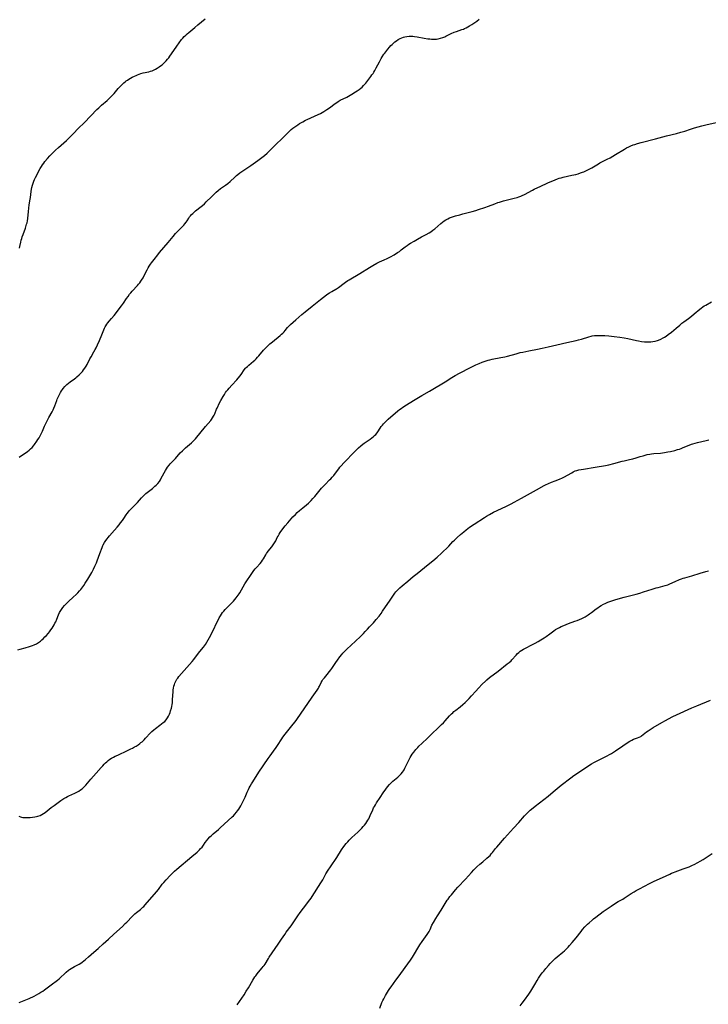
# Model space of a CAD drawing. Units: inches. Extents: x 2093403 to 2098841, y 164712 to 170175.
# Drawn here: x 2096156 to 2096400, y 166174 to 166523 of the extents above; entities that cross this region are included whole.
import ezdxf

# ---------------------------------------------------------------- set-up
doc = ezdxf.new("R2010")
doc.units = ezdxf.units.IN
doc.header["$MEASUREMENT"] = 0
doc.layers.add('c_12_T15S_R19E', color=63, linetype='Continuous')

msp = doc.modelspace()

# ---------------------------------------------------------------- linework, layer by layer
at = {"layer": 'c_12_T15S_R19E'}
for points in [[(2096155.59, 166442.23, 1028), (2096155.76, 166442.9, 1028), (2096156.1, 166444.37, 1028), (2096156.27, 166445.05, 1028), (2096156.44, 166445.64, 1028), (2096156.63, 166446.23, 1028), (2096156.91, 166447.05, 1028), (2096157.76, 166449.35, 1028), (2096158.05, 166450.26, 1028), (2096158.19, 166450.77, 1028), (2096158.32, 166451.28, 1028), (2096158.44, 166451.94, 1028), (2096158.56, 166452.84, 1028), (2096158.79, 166455.3, 1028), (2096158.91, 166456.47, 1028), (2096159.1, 166457.7, 1028), (2096159.45, 166459.61, 1028), (2096159.55, 166460.25, 1028), (2096159.8, 166462.41, 1028), (2096159.91, 166463.15, 1028), (2096160.05, 166463.85, 1028), (2096160.23, 166464.59, 1028), (2096160.46, 166465.31, 1028), (2096160.74, 166466.06, 1028), (2096161.01, 166466.69, 1028), (2096161.31, 166467.3, 1028), (2096163.01, 166470.51, 1028), (2096163.4, 166471.21, 1028), (2096163.83, 166471.89, 1028), (2096164.23, 166472.44, 1028), (2096164.65, 166472.99, 1028), (2096165.53, 166474.04, 1028), (2096166.45, 166475.06, 1028), (2096166.98, 166475.62, 1028), (2096167.46, 166476.11, 1028), (2096168.45, 166477.07, 1028), (2096169.5, 166478.04, 1028), (2096172.28, 166480.49, 1028), (2096173.67, 166481.81, 1028), (2096174.81, 166482.98, 1028), (2096176.5, 166484.75, 1028), (2096178.67, 166486.91, 1028), (2096183.14, 166491.46, 1028), (2096183.85, 166492.15, 1028), (2096184.8, 166493.01, 1028), (2096186.79, 166494.72, 1028), (2096187.25, 166495.13, 1028), (2096188.24, 166496.07, 1028), (2096188.96, 166496.83, 1028), (2096189.32, 166497.24, 1028), (2096190.72, 166498.91, 1028), (2096191.48, 166499.77, 1028), (2096192.12, 166500.43, 1028), (2096192.72, 166501, 1028), (2096193.13, 166501.35, 1028), (2096193.54, 166501.68, 1028), (2096193.95, 166501.97, 1028), (2096194.53, 166502.32, 1028), (2096195.71, 166502.96, 1028), (2096196.51, 166503.36, 1028), (2096197.02, 166503.61, 1028), (2096197.54, 166503.83, 1028), (2096198.15, 166504.07, 1028), (2096198.76, 166504.29, 1028), (2096199.57, 166504.51, 1028), (2096201.52, 166504.89, 1028), (2096202.21, 166505.07, 1028), (2096202.78, 166505.28, 1028), (2096203.28, 166505.5, 1028), (2096203.91, 166505.82, 1028), (2096204.54, 166506.17, 1028), (2096205.22, 166506.6, 1028), (2096205.75, 166506.98, 1028), (2096206.26, 166507.39, 1028), (2096206.76, 166507.83, 1028), (2096207.25, 166508.3, 1028), (2096207.74, 166508.81, 1028), (2096208.22, 166509.34, 1028), (2096208.66, 166509.87, 1028), (2096209.08, 166510.41, 1028), (2096209.66, 166511.22, 1028), (2096211.5, 166513.97, 1028), (2096212.37, 166515.18, 1028), (2096213.23, 166516.32, 1028), (2096213.7, 166516.89, 1028), (2096214.17, 166517.41, 1028), (2096214.67, 166517.92, 1028), (2096215.2, 166518.4, 1028), (2096215.74, 166518.88, 1028), (2096217.89, 166520.68, 1028), (2096218.98, 166521.56, 1028), (2096221.62, 166523.65, 1028)], [(2096243.56, 166476.04, 1030), (2096244.71, 166477.1, 1030), (2096246.61, 166478.96, 1030), (2096249.07, 166481.33, 1030), (2096251.14, 166483.43, 1030), (2096251.64, 166483.91, 1030), (2096252.17, 166484.38, 1030), (2096252.72, 166484.82, 1030), (2096253.48, 166485.39, 1030), (2096254.48, 166486.09, 1030), (2096255.13, 166486.51, 1030), (2096256.24, 166487.18, 1030), (2096257.25, 166487.7, 1030), (2096257.83, 166487.97, 1030), (2096261.66, 166489.69, 1030), (2096262.57, 166490.14, 1030), (2096263.76, 166490.8, 1030), (2096264.83, 166491.47, 1030), (2096265.7, 166492.07, 1030), (2096267.79, 166493.66, 1030), (2096268.28, 166494.01, 1030), (2096268.79, 166494.34, 1030), (2096269.57, 166494.79, 1030), (2096271.83, 166495.92, 1030), (2096273.65, 166496.94, 1030), (2096274.98, 166497.74, 1030), (2096275.53, 166498.1, 1030), (2096276.21, 166498.59, 1030), (2096276.86, 166499.11, 1030), (2096277.29, 166499.49, 1030), (2096277.78, 166499.98, 1030), (2096278.2, 166500.43, 1030), (2096278.6, 166500.9, 1030), (2096280.4, 166503.22, 1030), (2096280.8, 166503.76, 1030), (2096281.19, 166504.31, 1030), (2096281.51, 166504.82, 1030), (2096281.82, 166505.35, 1030), (2096282.33, 166506.29, 1030), (2096283.48, 166508.48, 1030), (2096284.13, 166509.66, 1030), (2096284.48, 166510.23, 1030), (2096285.04, 166511.11, 1030), (2096285.36, 166511.55, 1030), (2096286.07, 166512.5, 1030), (2096286.48, 166512.99, 1030), (2096287.03, 166513.62, 1030), (2096287.56, 166514.18, 1030), (2096288.02, 166514.64, 1030), (2096288.5, 166515.08, 1030), (2096288.99, 166515.51, 1030), (2096289.5, 166515.9, 1030), (2096290.11, 166516.33, 1030), (2096290.81, 166516.73, 1030), (2096291.39, 166516.99, 1030), (2096291.99, 166517.2, 1030), (2096292.52, 166517.34, 1030), (2096293.2, 166517.46, 1030), (2096293.97, 166517.52, 1030), (2096294.74, 166517.53, 1030), (2096295.36, 166517.5, 1030), (2096295.92, 166517.45, 1030), (2096296.81, 166517.33, 1030), (2096299.33, 166516.88, 1030), (2096300.7, 166516.66, 1030), (2096301.39, 166516.57, 1030), (2096301.93, 166516.53, 1030), (2096302.47, 166516.5, 1030), (2096303.25, 166516.51, 1030), (2096303.76, 166516.54, 1030), (2096304.27, 166516.61, 1030), (2096305.17, 166516.81, 1030), (2096305.92, 166517.06, 1030), (2096306.65, 166517.36, 1030), (2096307.06, 166517.55, 1030), (2096308.9, 166518.44, 1030), (2096310.02, 166518.96, 1030), (2096310.78, 166519.26, 1030), (2096312.73, 166519.9, 1030), (2096313.27, 166520.09, 1030), (2096313.65, 166520.25, 1030), (2096314.3, 166520.56, 1030), (2096314.89, 166520.87, 1030), (2096315.47, 166521.21, 1030), (2096316.31, 166521.75, 1030), (2096318.01, 166522.93, 1030), (2096318.93, 166523.54, 1030)], [(2096164.68, 166304.15, 1032), (2096165.09, 166304.59, 1032), (2096165.91, 166305.52, 1032), (2096166.32, 166306, 1032), (2096166.81, 166306.64, 1032), (2096167.29, 166307.33, 1032), (2096167.63, 166307.88, 1032), (2096167.94, 166308.45, 1032), (2096168.23, 166309.01, 1032), (2096168.5, 166309.58, 1032), (2096168.88, 166310.48, 1032), (2096169.49, 166311.99, 1032), (2096169.88, 166312.85, 1032), (2096170.04, 166313.16, 1032), (2096170.51, 166313.92, 1032), (2096171.04, 166314.65, 1032), (2096171.58, 166315.31, 1032), (2096172.4, 166316.17, 1032), (2096173.05, 166316.79, 1032), (2096174.67, 166318.26, 1032), (2096175.76, 166319.26, 1032), (2096176.38, 166319.87, 1032), (2096176.97, 166320.52, 1032), (2096177.41, 166321.06, 1032), (2096178.45, 166322.46, 1032), (2096179.01, 166323.24, 1032), (2096179.94, 166324.63, 1032), (2096180.68, 166325.87, 1032), (2096181.31, 166327.01, 1032), (2096181.91, 166328.2, 1032), (2096182.42, 166329.29, 1032), (2096182.94, 166330.51, 1032), (2096183.21, 166331.19, 1032), (2096184.22, 166333.85, 1032), (2096184.96, 166335.88, 1032), (2096185.26, 166336.59, 1032), (2096185.4, 166336.89, 1032), (2096185.83, 166337.66, 1032), (2096186.32, 166338.4, 1032), (2096186.72, 166338.96, 1032), (2096187.14, 166339.49, 1032), (2096187.6, 166340.05, 1032), (2096189.43, 166342.11, 1032), (2096190.31, 166343.14, 1032), (2096190.99, 166343.96, 1032), (2096191.57, 166344.69, 1032), (2096192.19, 166345.54, 1032), (2096192.71, 166346.29, 1032), (2096193.52, 166347.56, 1032), (2096193.87, 166348.07, 1032), (2096194.33, 166348.65, 1032), (2096194.76, 166349.12, 1032), (2096196.16, 166350.46, 1032), (2096196.66, 166350.96, 1032), (2096197.51, 166351.89, 1032), (2096198.95, 166353.57, 1032), (2096199.41, 166354.08, 1032), (2096199.9, 166354.57, 1032), (2096200.52, 166355.12, 1032), (2096202.84, 166356.93, 1032), (2096203.74, 166357.67, 1032), (2096204.21, 166358.09, 1032), (2096204.74, 166358.64, 1032), (2096205.31, 166359.38, 1032), (2096205.67, 166359.94, 1032), (2096206.01, 166360.53, 1032), (2096207.46, 166363.26, 1032), (2096207.82, 166363.87, 1032), (2096208.22, 166364.47, 1032), (2096208.79, 166365.2, 1032), (2096209.15, 166365.62, 1032), (2096211.01, 166367.55, 1032), (2096212.75, 166369.52, 1032), (2096213.48, 166370.29, 1032), (2096213.89, 166370.68, 1032), (2096214.64, 166371.36, 1032), (2096216.7, 166373.07, 1032), (2096217.14, 166373.49, 1032), (2096217.64, 166374, 1032), (2096218.11, 166374.53, 1032), (2096218.57, 166375.09, 1032), (2096221.2, 166378.37, 1032), (2096221.65, 166378.91, 1032), (2096223.54, 166381.08, 1032), (2096223.84, 166381.45, 1032), (2096224.22, 166381.98, 1032), (2096224.56, 166382.53, 1032), (2096224.8, 166382.99, 1032), (2096225.01, 166383.47, 1032), (2096225.64, 166385.05, 1032), (2096225.82, 166385.47, 1032), (2096226.71, 166387.3, 1032), (2096227.15, 166388.16, 1032), (2096227.92, 166389.52, 1032), (2096228.41, 166390.31, 1032), (2096228.85, 166390.97, 1032), (2096229.19, 166391.44, 1032), (2096229.61, 166391.98, 1032), (2096230.05, 166392.52, 1032), (2096231.03, 166393.61, 1032), (2096232.79, 166395.5, 1032), (2096233.86, 166396.75, 1032), (2096234.36, 166397.39, 1032), (2096235.48, 166398.99, 1032), (2096235.95, 166399.59, 1032), (2096236.16, 166399.83, 1032), (2096236.59, 166400.27, 1032), (2096237.06, 166400.7, 1032), (2096238.74, 166402.11, 1032), (2096239.16, 166402.48, 1032), (2096239.7, 166402.99, 1032), (2096240.22, 166403.53, 1032), (2096240.61, 166403.96, 1032), (2096242.3, 166405.99, 1032), (2096242.85, 166406.59, 1032), (2096243.42, 166407.18, 1032), (2096243.97, 166407.72, 1032), (2096244.54, 166408.24, 1032), (2096245.48, 166409.04, 1032), (2096248.2, 166411.23, 1032), (2096248.72, 166411.67, 1032), (2096249.21, 166412.12, 1032), (2096249.67, 166412.59, 1032), (2096250, 166412.99, 1032), (2096250.82, 166414.02, 1032), (2096251.25, 166414.52, 1032), (2096251.84, 166415.11, 1032), (2096253.83, 166416.82, 1032), (2096255.89, 166418.68, 1032), (2096257.04, 166419.64, 1032), (2096259.52, 166421.66, 1032), (2096260.19, 166422.18, 1032), (2096262.58, 166423.97, 1032), (2096264.69, 166425.64, 1032), (2096265.19, 166426.02, 1032), (2096265.79, 166426.42, 1032), (2096266.52, 166426.84, 1032), (2096268, 166427.64, 1032), (2096268.26, 166427.8, 1032), (2096268.96, 166428.28, 1032), (2096269.38, 166428.58, 1032), (2096270.45, 166429.42, 1032), (2096271.41, 166430.15, 1032), (2096272.3, 166430.75, 1032), (2096272.76, 166431.04, 1032), (2096276.49, 166433.28, 1032), (2096279.89, 166435.39, 1032), (2096281.12, 166436.11, 1032), (2096282.5, 166436.88, 1032), (2096283.52, 166437.38, 1032), (2096285.17, 166438.09, 1032), (2096286.21, 166438.56, 1032), (2096287.43, 166439.21, 1032), (2096288.66, 166439.92, 1032), (2096289.93, 166440.69, 1032), (2096290.54, 166441.11, 1032), (2096291.22, 166441.62, 1032), (2096292.64, 166442.74, 1032), (2096293.26, 166443.19, 1032), (2096293.89, 166443.62, 1032), (2096294.54, 166444.03, 1032), (2096295.79, 166444.78, 1032), (2096297.03, 166445.49, 1032), (2096298.46, 166446.26, 1032), (2096300.11, 166447.12, 1032), (2096301.17, 166447.72, 1032), (2096301.68, 166448.05, 1032), (2096302.44, 166448.59, 1032), (2096303.11, 166449.13, 1032), (2096305.23, 166450.99, 1032), (2096305.85, 166451.48, 1032), (2096306.49, 166451.95, 1032), (2096307.09, 166452.34, 1032), (2096307.71, 166452.69, 1032), (2096308.32, 166452.98, 1032), (2096309.06, 166453.26, 1032), (2096310.43, 166453.7, 1032), (2096311.97, 166454.14, 1032), (2096313.1, 166454.44, 1032), (2096316.35, 166455.25, 1032), (2096317.67, 166455.62, 1032), (2096318.68, 166455.94, 1032), (2096320.87, 166456.68, 1032), (2096322.22, 166457.18, 1032), (2096324.41, 166458.05, 1032), (2096325.51, 166458.45, 1032), (2096326.09, 166458.64, 1032), (2096327.58, 166459.08, 1032), (2096328.44, 166459.31, 1032), (2096331.35, 166459.98, 1032), (2096332.32, 166460.24, 1032), (2096332.99, 166460.46, 1032), (2096333.65, 166460.7, 1032), (2096334.2, 166460.94, 1032), (2096335.01, 166461.35, 1032), (2096337.81, 166462.91, 1032), (2096338.43, 166463.23, 1032), (2096339.68, 166463.84, 1032), (2096340.49, 166464.2, 1032), (2096343.29, 166465.4, 1032), (2096345.83, 166466.56, 1032), (2096346.64, 166466.88, 1032), (2096347.29, 166467.1, 1032), (2096347.96, 166467.29, 1032), (2096348.77, 166467.49, 1032), (2096351.8, 166468.13, 1032), (2096353.23, 166468.47, 1032), (2096354.06, 166468.7, 1032), (2096354.89, 166468.96, 1032), (2096355.54, 166469.19, 1032), (2096356.07, 166469.39, 1032), (2096356.79, 166469.7, 1032), (2096357.5, 166470.03, 1032), (2096358.23, 166470.39, 1032), (2096358.86, 166470.73, 1032), (2096359.48, 166471.1, 1032), (2096361.2, 166472.22, 1032), (2096361.71, 166472.52, 1032), (2096362.65, 166473, 1032), (2096364.36, 166473.83, 1032), (2096365.36, 166474.35, 1032), (2096367.35, 166475.51, 1032), (2096370.5, 166477.46, 1032), (2096371.18, 166477.85, 1032), (2096371.98, 166478.26, 1032), (2096372.8, 166478.63, 1032), (2096373.52, 166478.91, 1032), (2096374.12, 166479.13, 1032), (2096375.08, 166479.43, 1032), (2096376.4, 166479.79, 1032), (2096381.47, 166481.08, 1032), (2096385.44, 166482.15, 1032), (2096388.94, 166483.03, 1032), (2096390.44, 166483.42, 1032), (2096391.86, 166483.85, 1032), (2096393.91, 166484.55, 1032), (2096395.4, 166485.02, 1032), (2096398.01, 166485.75, 1032), (2096399.9, 166486.23, 1032), (2096403.63, 166487.06, 1032)], [(2096155.51, 166368.06, 1030), (2096156.74, 166368.82, 1030), (2096157.96, 166369.63, 1030), (2096158.52, 166370.03, 1030), (2096159.05, 166370.45, 1030), (2096159.6, 166370.95, 1030), (2096160.12, 166371.49, 1030), (2096160.57, 166372.02, 1030), (2096161, 166372.57, 1030), (2096161.81, 166373.69, 1030), (2096162.21, 166374.27, 1030), (2096162.61, 166374.9, 1030), (2096162.99, 166375.54, 1030), (2096163.27, 166376.09, 1030), (2096163.76, 166377.21, 1030), (2096164.51, 166379.01, 1030), (2096164.85, 166379.75, 1030), (2096165.2, 166380.47, 1030), (2096166.04, 166382.06, 1030), (2096167.24, 166384.18, 1030), (2096167.56, 166384.8, 1030), (2096167.86, 166385.43, 1030), (2096168.18, 166386.23, 1030), (2096168.87, 166388.14, 1030), (2096169.07, 166388.66, 1030), (2096169.37, 166389.37, 1030), (2096169.7, 166390.08, 1030), (2096170.2, 166391, 1030), (2096170.55, 166391.55, 1030), (2096170.92, 166392.09, 1030), (2096171.2, 166392.45, 1030), (2096171.8, 166393.14, 1030), (2096172.46, 166393.79, 1030), (2096173.05, 166394.29, 1030), (2096173.69, 166394.78, 1030), (2096175.21, 166395.89, 1030), (2096175.63, 166396.22, 1030), (2096176.04, 166396.56, 1030), (2096176.85, 166397.27, 1030), (2096177.55, 166397.96, 1030), (2096177.97, 166398.42, 1030), (2096178.43, 166398.99, 1030), (2096178.86, 166399.6, 1030), (2096179.31, 166400.33, 1030), (2096179.66, 166400.98, 1030), (2096180.68, 166402.98, 1030), (2096181.05, 166403.65, 1030), (2096182.08, 166405.46, 1030), (2096182.54, 166406.3, 1030), (2096182.82, 166406.86, 1030), (2096183.31, 166407.91, 1030), (2096184.03, 166409.51, 1030), (2096184.88, 166411.51, 1030), (2096185.86, 166413.88, 1030), (2096186.07, 166414.31, 1030), (2096186.3, 166414.72, 1030), (2096186.64, 166415.24, 1030), (2096187.01, 166415.74, 1030), (2096187.54, 166416.38, 1030), (2096188.34, 166417.29, 1030), (2096189.21, 166418.33, 1030), (2096191.91, 166421.74, 1030), (2096192.23, 166422.19, 1030), (2096192.6, 166422.72, 1030), (2096193.64, 166424.35, 1030), (2096194.19, 166425.13, 1030), (2096194.76, 166425.89, 1030), (2096195.2, 166426.43, 1030), (2096195.66, 166426.96, 1030), (2096197.53, 166428.99, 1030), (2096197.96, 166429.49, 1030), (2096198.38, 166429.99, 1030), (2096198.77, 166430.52, 1030), (2096199.01, 166430.86, 1030), (2096199.51, 166431.67, 1030), (2096199.97, 166432.5, 1030), (2096201.02, 166434.6, 1030), (2096201.36, 166435.23, 1030), (2096201.71, 166435.85, 1030), (2096202.17, 166436.54, 1030), (2096202.57, 166437.09, 1030), (2096203.41, 166438.2, 1030), (2096204.73, 166439.88, 1030), (2096205.42, 166440.73, 1030), (2096208.39, 166444.31, 1030), (2096210.17, 166446.42, 1030), (2096211.08, 166447.44, 1030), (2096211.57, 166447.97, 1030), (2096213.52, 166449.94, 1030), (2096214.01, 166450.45, 1030), (2096214.4, 166450.89, 1030), (2096214.89, 166451.51, 1030), (2096215.2, 166451.97, 1030), (2096215.81, 166452.96, 1030), (2096216.06, 166453.33, 1030), (2096216.32, 166453.68, 1030), (2096216.74, 166454.16, 1030), (2096217.21, 166454.62, 1030), (2096217.68, 166455.04, 1030), (2096218.2, 166455.47, 1030), (2096220.18, 166457.06, 1030), (2096220.65, 166457.46, 1030), (2096221.29, 166458.05, 1030), (2096221.93, 166458.66, 1030), (2096223.79, 166460.52, 1030), (2096224.89, 166461.6, 1030), (2096225.53, 166462.19, 1030), (2096226.18, 166462.75, 1030), (2096227.03, 166463.4, 1030), (2096228.78, 166464.63, 1030), (2096229.61, 166465.26, 1030), (2096230.45, 166465.98, 1030), (2096232.12, 166467.52, 1030), (2096232.68, 166468.02, 1030), (2096233.13, 166468.39, 1030), (2096233.88, 166468.96, 1030), (2096237.76, 166471.66, 1030), (2096240.29, 166473.37, 1030), (2096241.26, 166474.1, 1030), (2096242.6, 166475.21, 1030), (2096243.56, 166476.04, 1030)], [(2096155.45, 166240.47, 1034), (2096155.98, 166240.29, 1034), (2096156.3, 166240.2, 1034), (2096156.87, 166240.09, 1034), (2096157.46, 166240.03, 1034), (2096157.98, 166240.01, 1034), (2096158.5, 166240.01, 1034), (2096159.41, 166240.07, 1034), (2096160.28, 166240.16, 1034), (2096161.09, 166240.28, 1034), (2096161.64, 166240.38, 1034), (2096162.17, 166240.52, 1034), (2096162.98, 166240.8, 1034), (2096163.61, 166241.11, 1034), (2096164.16, 166241.46, 1034), (2096164.71, 166241.85, 1034), (2096166.87, 166243.55, 1034), (2096167.97, 166244.36, 1034), (2096170.37, 166246.07, 1034), (2096171.43, 166246.78, 1034), (2096172.12, 166247.2, 1034), (2096172.65, 166247.5, 1034), (2096173.14, 166247.74, 1034), (2096175.34, 166248.74, 1034), (2096176.01, 166249.07, 1034), (2096176.67, 166249.43, 1034), (2096177.3, 166249.82, 1034), (2096177.9, 166250.25, 1034), (2096178.31, 166250.61, 1034), (2096178.73, 166251.01, 1034), (2096179.18, 166251.49, 1034), (2096181.01, 166253.6, 1034), (2096182.92, 166255.73, 1034), (2096184.6, 166257.76, 1034), (2096185.18, 166258.41, 1034), (2096185.74, 166258.98, 1034), (2096186.19, 166259.42, 1034), (2096186.66, 166259.85, 1034), (2096187.19, 166260.29, 1034), (2096187.75, 166260.7, 1034), (2096188.35, 166261.1, 1034), (2096188.97, 166261.46, 1034), (2096189.62, 166261.79, 1034), (2096190.51, 166262.22, 1034), (2096193.97, 166263.79, 1034), (2096195.16, 166264.37, 1034), (2096195.77, 166264.69, 1034), (2096196.52, 166265.09, 1034), (2096197.09, 166265.43, 1034), (2096197.74, 166265.85, 1034), (2096198.36, 166266.3, 1034), (2096198.76, 166266.62, 1034), (2096199.15, 166266.96, 1034), (2096199.9, 166267.68, 1034), (2096200.42, 166268.23, 1034), (2096202.12, 166270.1, 1034), (2096202.62, 166270.6, 1034), (2096203.33, 166271.21, 1034), (2096203.93, 166271.67, 1034), (2096205.46, 166272.78, 1034), (2096206.7, 166273.74, 1034), (2096207.22, 166274.19, 1034), (2096207.76, 166274.77, 1034), (2096208.24, 166275.44, 1034), (2096208.58, 166276.05, 1034), (2096208.88, 166276.71, 1034), (2096209.11, 166277.29, 1034), (2096209.31, 166277.88, 1034), (2096209.58, 166278.83, 1034), (2096209.73, 166279.52, 1034), (2096209.85, 166280.21, 1034), (2096209.93, 166280.81, 1034), (2096210.03, 166281.95, 1034), (2096210.2, 166284.69, 1034), (2096210.27, 166285.36, 1034), (2096210.36, 166286.03, 1034), (2096210.48, 166286.64, 1034), (2096210.63, 166287.23, 1034), (2096210.82, 166287.78, 1034), (2096211.01, 166288.24, 1034), (2096211.23, 166288.68, 1034), (2096211.56, 166289.21, 1034), (2096211.82, 166289.56, 1034), (2096212.24, 166290.08, 1034), (2096216.07, 166294.39, 1034), (2096216.94, 166295.4, 1034), (2096217.5, 166296.12, 1034), (2096218.85, 166297.94, 1034), (2096219.65, 166298.94, 1034), (2096220.99, 166300.54, 1034), (2096221.66, 166301.45, 1034), (2096222.21, 166302.3, 1034), (2096222.69, 166303.12, 1034), (2096223.14, 166303.95, 1034), (2096224.3, 166306.23, 1034), (2096225.86, 166309.5, 1034), (2096226.27, 166310.33, 1034), (2096226.6, 166310.95, 1034), (2096226.98, 166311.62, 1034), (2096227.39, 166312.27, 1034), (2096227.77, 166312.81, 1034), (2096228.23, 166313.38, 1034), (2096228.71, 166313.92, 1034), (2096229.47, 166314.73, 1034), (2096230.58, 166315.85, 1034), (2096231.6, 166316.93, 1034), (2096232.61, 166318.08, 1034), (2096233.32, 166318.98, 1034), (2096233.67, 166319.49, 1034), (2096233.92, 166319.89, 1034), (2096235.08, 166322, 1034), (2096235.69, 166323, 1034), (2096238.38, 166327.06, 1034), (2096238.88, 166327.76, 1034), (2096239.34, 166328.33, 1034), (2096239.76, 166328.83, 1034), (2096241.07, 166330.28, 1034), (2096241.55, 166330.87, 1034), (2096241.98, 166331.48, 1034), (2096242.29, 166331.96, 1034), (2096243.11, 166333.38, 1034), (2096243.41, 166333.85, 1034), (2096243.69, 166334.27, 1034), (2096243.99, 166334.67, 1034), (2096245.23, 166336.2, 1034), (2096245.76, 166336.87, 1034), (2096246.23, 166337.58, 1034), (2096246.65, 166338.35, 1034), (2096247.19, 166339.5, 1034), (2096247.45, 166340, 1034), (2096247.84, 166340.68, 1034), (2096248.27, 166341.32, 1034), (2096249.18, 166342.56, 1034), (2096250, 166343.61, 1034), (2096250.9, 166344.69, 1034), (2096252.73, 166346.78, 1034), (2096253.6, 166347.71, 1034), (2096254.21, 166348.31, 1034), (2096255.04, 166349.02, 1034), (2096256.3, 166350.05, 1034), (2096257.52, 166351.07, 1034), (2096258.24, 166351.71, 1034), (2096259.19, 166352.63, 1034), (2096259.85, 166353.34, 1034), (2096260.5, 166354.06, 1034), (2096261.48, 166355.23, 1034), (2096262.89, 166356.96, 1034), (2096263.67, 166357.83, 1034), (2096264.18, 166358.36, 1034), (2096265.78, 166359.92, 1034), (2096266.2, 166360.34, 1034), (2096266.73, 166360.91, 1034), (2096267.23, 166361.49, 1034), (2096267.55, 166361.9, 1034), (2096269, 166363.91, 1034), (2096269.4, 166364.42, 1034), (2096269.83, 166364.91, 1034), (2096270.84, 166366.02, 1034), (2096274.74, 166370.09, 1034), (2096275.39, 166370.74, 1034), (2096276.05, 166371.37, 1034), (2096276.88, 166372.09, 1034), (2096277.6, 166372.64, 1034), (2096278.02, 166372.95, 1034), (2096280.2, 166374.47, 1034), (2096280.72, 166374.85, 1034), (2096281.22, 166375.25, 1034), (2096281.71, 166375.68, 1034), (2096282.17, 166376.13, 1034), (2096282.65, 166376.68, 1034), (2096283.15, 166377.39, 1034), (2096284.11, 166378.87, 1034), (2096284.5, 166379.37, 1034), (2096284.92, 166379.86, 1034), (2096285.37, 166380.34, 1034), (2096285.95, 166380.91, 1034), (2096286.55, 166381.47, 1034), (2096290.05, 166384.5, 1034), (2096290.56, 166384.92, 1034), (2096291.14, 166385.36, 1034), (2096291.74, 166385.78, 1034), (2096293.03, 166386.62, 1034), (2096295.55, 166388.09, 1034), (2096297.34, 166389.2, 1034), (2096298.48, 166389.89, 1034), (2096301.27, 166391.44, 1034), (2096303.04, 166392.5, 1034), (2096305.65, 166394.01, 1034), (2096306.86, 166394.77, 1034), (2096309.19, 166396.29, 1034), (2096310.33, 166396.98, 1034), (2096311.86, 166397.82, 1034), (2096315.77, 166399.83, 1034), (2096317.75, 166400.79, 1034), (2096318.93, 166401.32, 1034), (2096320, 166401.75, 1034), (2096321.34, 166402.23, 1034), (2096322.13, 166402.47, 1034), (2096322.66, 166402.62, 1034), (2096323.5, 166402.81, 1034), (2096326.52, 166403.38, 1034), (2096328.03, 166403.71, 1034), (2096328.95, 166403.94, 1034), (2096331.98, 166404.78, 1034), (2096333.47, 166405.15, 1034), (2096334.43, 166405.36, 1034), (2096336.54, 166405.8, 1034), (2096339.57, 166406.35, 1034), (2096341.26, 166406.7, 1034), (2096343.39, 166407.2, 1034), (2096346.47, 166407.96, 1034), (2096349.97, 166408.69, 1034), (2096353.29, 166409.44, 1034), (2096354.13, 166409.64, 1034), (2096355.22, 166409.95, 1034), (2096357.78, 166410.81, 1034), (2096358.62, 166411.03, 1034), (2096358.97, 166411.09, 1034), (2096359.79, 166411.18, 1034), (2096360.63, 166411.22, 1034), (2096361.97, 166411.22, 1034), (2096363, 166411.21, 1034), (2096363.54, 166411.19, 1034), (2096364.92, 166411.1, 1034), (2096366.79, 166410.91, 1034), (2096368.8, 166410.66, 1034), (2096370.38, 166410.42, 1034), (2096371.63, 166410.17, 1034), (2096374.7, 166409.45, 1034), (2096375.42, 166409.3, 1034), (2096376.49, 166409.11, 1034), (2096377.56, 166409, 1034), (2096378.29, 166408.96, 1034), (2096379.02, 166408.96, 1034), (2096379.79, 166409, 1034), (2096380.57, 166409.09, 1034), (2096381.35, 166409.23, 1034), (2096382.25, 166409.48, 1034), (2096382.57, 166409.59, 1034), (2096383.42, 166409.95, 1034), (2096384.23, 166410.38, 1034), (2096384.75, 166410.68, 1034), (2096385.27, 166411.01, 1034), (2096386, 166411.54, 1034), (2096387.18, 166412.47, 1034), (2096388.82, 166413.84, 1034), (2096390.09, 166414.95, 1034), (2096390.86, 166415.59, 1034), (2096391.58, 166416.14, 1034), (2096393.23, 166417.33, 1034), (2096394.28, 166418.13, 1034), (2096395.27, 166418.94, 1034), (2096397.24, 166420.6, 1034), (2096397.75, 166420.99, 1034), (2096398.28, 166421.37, 1034), (2096398.81, 166421.72, 1034), (2096399.36, 166422.06, 1034), (2096401.41, 166423.23, 1034)], [(2096155.49, 166174.28, 1036), (2096157.32, 166175.07, 1036), (2096159.1, 166175.77, 1036), (2096159.77, 166176.05, 1036), (2096160.15, 166176.23, 1036), (2096160.87, 166176.6, 1036), (2096162.57, 166177.57, 1036), (2096163.27, 166177.99, 1036), (2096163.91, 166178.41, 1036), (2096164.56, 166178.88, 1036), (2096167.42, 166180.94, 1036), (2096168.67, 166181.89, 1036), (2096169.11, 166182.26, 1036), (2096169.71, 166182.78, 1036), (2096172.22, 166185.09, 1036), (2096172.99, 166185.76, 1036), (2096173.37, 166186.05, 1036), (2096173.94, 166186.45, 1036), (2096174.54, 166186.82, 1036), (2096175.16, 166187.17, 1036), (2096176.79, 166187.99, 1036), (2096177.48, 166188.36, 1036), (2096177.89, 166188.62, 1036), (2096178.51, 166189.1, 1036), (2096179.11, 166189.63, 1036), (2096180.11, 166190.57, 1036), (2096181.08, 166191.43, 1036), (2096182.86, 166192.89, 1036), (2096183.54, 166193.46, 1036), (2096185.34, 166195.19, 1036), (2096187.22, 166196.8, 1036), (2096189.11, 166198.58, 1036), (2096192.18, 166201.38, 1036), (2096193.21, 166202.35, 1036), (2096193.71, 166202.84, 1036), (2096195.69, 166204.89, 1036), (2096196.17, 166205.35, 1036), (2096196.66, 166205.79, 1036), (2096197.23, 166206.27, 1036), (2096198.62, 166207.41, 1036), (2096199.45, 166208.15, 1036), (2096199.78, 166208.48, 1036), (2096200.27, 166209.01, 1036), (2096204.25, 166213.63, 1036), (2096204.97, 166214.51, 1036), (2096206.36, 166216.31, 1036), (2096206.91, 166216.97, 1036), (2096207.73, 166217.87, 1036), (2096209.17, 166219.41, 1036), (2096210.23, 166220.51, 1036), (2096210.66, 166220.92, 1036), (2096211.53, 166221.72, 1036), (2096216.83, 166226.17, 1036), (2096218.68, 166227.77, 1036), (2096219.53, 166228.55, 1036), (2096219.95, 166228.97, 1036), (2096220.46, 166229.56, 1036), (2096220.94, 166230.18, 1036), (2096221.61, 166231.14, 1036), (2096222.15, 166231.86, 1036), (2096222.53, 166232.32, 1036), (2096223.29, 166233.13, 1036), (2096223.66, 166233.5, 1036), (2096224.39, 166234.18, 1036), (2096226.26, 166235.74, 1036), (2096226.95, 166236.35, 1036), (2096231.16, 166240.26, 1036), (2096231.6, 166240.69, 1036), (2096232.1, 166241.23, 1036), (2096232.67, 166241.91, 1036), (2096233.09, 166242.46, 1036), (2096233.48, 166243.03, 1036), (2096234.19, 166244.18, 1036), (2096234.96, 166245.55, 1036), (2096235.58, 166246.79, 1036), (2096235.81, 166247.28, 1036), (2096236.55, 166249.09, 1036), (2096236.93, 166249.96, 1036), (2096237.23, 166250.58, 1036), (2096237.56, 166251.19, 1036), (2096238, 166251.94, 1036), (2096238.47, 166252.69, 1036), (2096240.69, 166256.13, 1036), (2096243.95, 166260.98, 1036), (2096244.64, 166261.95, 1036), (2096245.89, 166263.65, 1036), (2096246.75, 166264.85, 1036), (2096247.27, 166265.63, 1036), (2096248.81, 166267.99, 1036), (2096249.19, 166268.54, 1036), (2096250.04, 166269.67, 1036), (2096252.83, 166273.15, 1036), (2096253.51, 166274.04, 1036), (2096254.12, 166274.86, 1036), (2096259.57, 166282.82, 1036), (2096261.34, 166285.29, 1036), (2096261.79, 166286.01, 1036), (2096261.99, 166286.36, 1036), (2096262.14, 166286.63, 1036), (2096262.78, 166287.99, 1036), (2096263.11, 166288.61, 1036), (2096263.38, 166289.01, 1036), (2096263.9, 166289.68, 1036), (2096264.85, 166290.78, 1036), (2096265.74, 166291.87, 1036), (2096266.17, 166292.44, 1036), (2096266.57, 166293, 1036), (2096267.94, 166295.08, 1036), (2096268.53, 166295.93, 1036), (2096269.44, 166297.14, 1036), (2096270.12, 166297.98, 1036), (2096270.46, 166298.37, 1036), (2096271.17, 166299.13, 1036), (2096271.92, 166299.87, 1036), (2096274.92, 166302.66, 1036), (2096276.73, 166304.31, 1036), (2096277.19, 166304.75, 1036), (2096277.82, 166305.39, 1036), (2096278.42, 166306.05, 1036), (2096279.23, 166306.97, 1036), (2096279.91, 166307.71, 1036), (2096281.36, 166309.22, 1036), (2096281.86, 166309.77, 1036), (2096282.34, 166310.32, 1036), (2096283.36, 166311.59, 1036), (2096284.04, 166312.49, 1036), (2096284.6, 166313.27, 1036), (2096287.25, 166317.26, 1036), (2096288.48, 166319.05, 1036), (2096288.95, 166319.69, 1036), (2096289.32, 166320.16, 1036), (2096289.72, 166320.62, 1036), (2096290.33, 166321.25, 1036), (2096290.73, 166321.64, 1036), (2096291.52, 166322.34, 1036), (2096293.57, 166324.03, 1036), (2096295.46, 166325.63, 1036), (2096296.82, 166326.74, 1036), (2096299.44, 166328.8, 1036), (2096301.35, 166330.32, 1036), (2096302.44, 166331.23, 1036), (2096303.91, 166332.51, 1036), (2096305.45, 166333.88, 1036), (2096306.22, 166334.6, 1036), (2096307.26, 166335.6, 1036), (2096308.1, 166336.46, 1036), (2096309.56, 166338.04, 1036), (2096310.08, 166338.57, 1036), (2096311.06, 166339.52, 1036), (2096312.22, 166340.53, 1036), (2096313.43, 166341.55, 1036), (2096314.31, 166342.24, 1036), (2096315.46, 166343.1, 1036), (2096317.14, 166344.24, 1036), (2096320.79, 166346.64, 1036), (2096321.45, 166347.06, 1036), (2096322.52, 166347.67, 1036), (2096324.03, 166348.46, 1036), (2096328.36, 166350.5, 1036), (2096330.19, 166351.44, 1036), (2096331.33, 166352.06, 1036), (2096333.89, 166353.5, 1036), (2096339.21, 166356.38, 1036), (2096341.96, 166357.92, 1036), (2096342.46, 166358.19, 1036), (2096343.55, 166358.7, 1036), (2096344.54, 166359.1, 1036), (2096345.85, 166359.61, 1036), (2096347.38, 166360.22, 1036), (2096348.49, 166360.69, 1036), (2096349.17, 166361, 1036), (2096350.25, 166361.57, 1036), (2096351.77, 166362.5, 1036), (2096352.32, 166362.82, 1036), (2096352.94, 166363.12, 1036), (2096353.57, 166363.33, 1036), (2096354.24, 166363.49, 1036), (2096355.94, 166363.8, 1036), (2096360.11, 166364.49, 1036), (2096363.73, 166365.06, 1036), (2096364.92, 166365.31, 1036), (2096366.71, 166365.76, 1036), (2096369.68, 166366.57, 1036), (2096370.34, 166366.73, 1036), (2096372.24, 166367.14, 1036), (2096373.46, 166367.43, 1036), (2096374.64, 166367.78, 1036), (2096376, 166368.21, 1036), (2096377.09, 166368.54, 1036), (2096378.54, 166368.91, 1036), (2096379.49, 166369.1, 1036), (2096380.06, 166369.18, 1036), (2096380.85, 166369.27, 1036), (2096383.25, 166369.48, 1036), (2096384.68, 166369.65, 1036), (2096385.91, 166369.86, 1036), (2096386.8, 166370.05, 1036), (2096388.38, 166370.44, 1036), (2096389.32, 166370.71, 1036), (2096389.97, 166370.91, 1036), (2096390.61, 166371.14, 1036), (2096391.3, 166371.4, 1036), (2096393.43, 166372.3, 1036), (2096394.26, 166372.64, 1036), (2096394.76, 166372.81, 1036), (2096395.57, 166373.05, 1036), (2096396.39, 166373.26, 1036), (2096399.45, 166373.97, 1036), (2096400.47, 166374.18, 1036)], [(2096233, 166173.49, 1038), (2096235.37, 166177.04, 1038), (2096236.19, 166178.3, 1038), (2096236.96, 166179.59, 1038), (2096238.54, 166182.32, 1038), (2096239.22, 166183.39, 1038), (2096239.54, 166183.85, 1038), (2096240, 166184.46, 1038), (2096240.49, 166185.06, 1038), (2096241.85, 166186.63, 1038), (2096242.2, 166187.07, 1038), (2096242.53, 166187.52, 1038), (2096242.83, 166187.98, 1038), (2096244.03, 166189.99, 1038), (2096244.31, 166190.42, 1038), (2096247.49, 166195.09, 1038), (2096248.68, 166196.82, 1038), (2096249.82, 166198.53, 1038), (2096250.35, 166199.28, 1038), (2096252.14, 166201.62, 1038), (2096252.87, 166202.67, 1038), (2096254.5, 166205.12, 1038), (2096255.32, 166206.3, 1038), (2096256.46, 166207.83, 1038), (2096258.73, 166210.75, 1038), (2096259.17, 166211.36, 1038), (2096259.62, 166212.01, 1038), (2096262.68, 166216.8, 1038), (2096263.33, 166217.92, 1038), (2096264.46, 166220.03, 1038), (2096265.22, 166221.3, 1038), (2096266.05, 166222.56, 1038), (2096268.31, 166225.86, 1038), (2096270.04, 166228.5, 1038), (2096270.88, 166229.74, 1038), (2096271.66, 166230.77, 1038), (2096272.2, 166231.41, 1038), (2096272.68, 166231.94, 1038), (2096273.16, 166232.44, 1038), (2096273.66, 166232.93, 1038), (2096275.75, 166234.84, 1038), (2096276.76, 166235.8, 1038), (2096277.18, 166236.23, 1038), (2096277.68, 166236.79, 1038), (2096278.15, 166237.36, 1038), (2096278.58, 166237.9, 1038), (2096278.98, 166238.46, 1038), (2096279.35, 166239.04, 1038), (2096279.67, 166239.61, 1038), (2096279.96, 166240.19, 1038), (2096280.23, 166240.78, 1038), (2096281.08, 166242.76, 1038), (2096281.41, 166243.45, 1038), (2096281.66, 166243.93, 1038), (2096282.04, 166244.58, 1038), (2096282.45, 166245.22, 1038), (2096283.72, 166247.17, 1038), (2096284.8, 166248.75, 1038), (2096285.75, 166250.1, 1038), (2096286.38, 166250.92, 1038), (2096287.06, 166251.75, 1038), (2096287.43, 166252.14, 1038), (2096287.83, 166252.54, 1038), (2096288.25, 166252.93, 1038), (2096290, 166254.42, 1038), (2096290.64, 166254.98, 1038), (2096291.18, 166255.51, 1038), (2096291.67, 166256.09, 1038), (2096292.05, 166256.63, 1038), (2096292.25, 166256.97, 1038), (2096292.54, 166257.52, 1038), (2096293.55, 166259.74, 1038), (2096294.02, 166260.67, 1038), (2096294.39, 166261.34, 1038), (2096294.78, 166262, 1038), (2096295.12, 166262.54, 1038), (2096295.66, 166263.3, 1038), (2096296.38, 166264.2, 1038), (2096297.05, 166264.96, 1038), (2096297.43, 166265.35, 1038), (2096298.47, 166266.36, 1038), (2096300.59, 166268.26, 1038), (2096301.28, 166268.9, 1038), (2096302.48, 166270.06, 1038), (2096303.98, 166271.56, 1038), (2096305.54, 166273.05, 1038), (2096306.17, 166273.69, 1038), (2096306.77, 166274.34, 1038), (2096308.4, 166276.15, 1038), (2096309.04, 166276.82, 1038), (2096309.48, 166277.23, 1038), (2096309.93, 166277.64, 1038), (2096310.57, 166278.16, 1038), (2096312.13, 166279.38, 1038), (2096313.14, 166280.19, 1038), (2096313.9, 166280.88, 1038), (2096314.31, 166281.29, 1038), (2096315.28, 166282.27, 1038), (2096316.2, 166283.25, 1038), (2096317.68, 166284.95, 1038), (2096318.64, 166286.02, 1038), (2096319.98, 166287.4, 1038), (2096321.08, 166288.47, 1038), (2096321.59, 166288.93, 1038), (2096322.54, 166289.72, 1038), (2096325.58, 166292.01, 1038), (2096328.88, 166294.58, 1038), (2096329.56, 166295.13, 1038), (2096330.2, 166295.71, 1038), (2096330.52, 166296.03, 1038), (2096331.99, 166297.71, 1038), (2096332.54, 166298.26, 1038), (2096333, 166298.67, 1038), (2096333.5, 166299.06, 1038), (2096334.08, 166299.48, 1038), (2096334.68, 166299.86, 1038), (2096335.36, 166300.24, 1038), (2096337.53, 166301.34, 1038), (2096338.75, 166301.97, 1038), (2096339.82, 166302.57, 1038), (2096340.75, 166303.12, 1038), (2096341.92, 166303.86, 1038), (2096342.62, 166304.32, 1038), (2096343.97, 166305.28, 1038), (2096345.36, 166306.32, 1038), (2096346.04, 166306.79, 1038), (2096346.73, 166307.22, 1038), (2096347.42, 166307.58, 1038), (2096347.97, 166307.83, 1038), (2096348.99, 166308.26, 1038), (2096350.64, 166308.9, 1038), (2096352.9, 166309.74, 1038), (2096353.7, 166310.05, 1038), (2096354.49, 166310.38, 1038), (2096355.29, 166310.75, 1038), (2096356.5, 166311.37, 1038), (2096357.57, 166312, 1038), (2096358.12, 166312.37, 1038), (2096358.78, 166312.85, 1038), (2096360.43, 166314.13, 1038), (2096361.01, 166314.56, 1038), (2096361.61, 166314.97, 1038), (2096362.17, 166315.32, 1038), (2096363.09, 166315.83, 1038), (2096363.58, 166316.08, 1038), (2096364.09, 166316.31, 1038), (2096364.53, 166316.49, 1038), (2096365.31, 166316.77, 1038), (2096367.41, 166317.42, 1038), (2096370.42, 166318.27, 1038), (2096374.6, 166319.37, 1038), (2096375.96, 166319.75, 1038), (2096377.27, 166320.15, 1038), (2096380.34, 166321.15, 1038), (2096381.72, 166321.57, 1038), (2096382.47, 166321.78, 1038), (2096384.16, 166322.19, 1038), (2096384.99, 166322.41, 1038), (2096385.41, 166322.55, 1038), (2096385.85, 166322.71, 1038), (2096386.58, 166323.01, 1038), (2096388.48, 166323.87, 1038), (2096390.02, 166324.54, 1038), (2096390.76, 166324.83, 1038), (2096391.28, 166325.01, 1038), (2096391.94, 166325.22, 1038), (2096394.43, 166325.89, 1038), (2096397.41, 166326.77, 1038), (2096399.37, 166327.38, 1038), (2096400.3, 166327.7, 1038)], [(2096155.09, 166299.55, 1032), (2096155.91, 166299.78, 1032), (2096157.6, 166300.32, 1032), (2096159.18, 166300.78, 1032), (2096159.86, 166300.99, 1032), (2096160.27, 166301.14, 1032), (2096160.86, 166301.39, 1032), (2096161.64, 166301.78, 1032), (2096162.39, 166302.22, 1032), (2096163.1, 166302.71, 1032), (2096163.59, 166303.11, 1032), (2096164.06, 166303.53, 1032), (2096164.68, 166304.15, 1032)], [(2096283.55, 166172.31, 1040), (2096284.37, 166174.35, 1040), (2096284.66, 166175.02, 1040), (2096284.97, 166175.69, 1040), (2096285.57, 166176.83, 1040), (2096286.28, 166178.03, 1040), (2096286.64, 166178.6, 1040), (2096287.11, 166179.27, 1040), (2096287.59, 166179.92, 1040), (2096289.33, 166182.23, 1040), (2096290.48, 166183.79, 1040), (2096292.56, 166186.77, 1040), (2096294.46, 166189.35, 1040), (2096295.16, 166190.38, 1040), (2096295.94, 166191.63, 1040), (2096297.14, 166193.66, 1040), (2096297.82, 166194.77, 1040), (2096298.63, 166195.97, 1040), (2096300.37, 166198.43, 1040), (2096300.87, 166199.22, 1040), (2096301.08, 166199.6, 1040), (2096301.44, 166200.31, 1040), (2096302.12, 166201.75, 1040), (2096302.69, 166202.78, 1040), (2096303.5, 166204.17, 1040), (2096304.09, 166205.12, 1040), (2096305.39, 166207.12, 1040), (2096306.14, 166208.32, 1040), (2096307.2, 166210.12, 1040), (2096307.56, 166210.71, 1040), (2096307.82, 166211.09, 1040), (2096308.48, 166211.97, 1040), (2096309.01, 166212.63, 1040), (2096310.46, 166214.31, 1040), (2096311.35, 166215.29, 1040), (2096314.01, 166218.15, 1040), (2096316.12, 166220.45, 1040), (2096317.04, 166221.42, 1040), (2096318.08, 166222.47, 1040), (2096319.1, 166223.43, 1040), (2096320.15, 166224.32, 1040), (2096321.65, 166225.54, 1040), (2096322.37, 166226.2, 1040), (2096322.74, 166226.57, 1040), (2096323.2, 166227.08, 1040), (2096323.64, 166227.61, 1040), (2096324.74, 166229, 1040), (2096325.15, 166229.49, 1040), (2096327.92, 166232.68, 1040), (2096331.12, 166236.22, 1040), (2096333.02, 166238.29, 1040), (2096335, 166240.59, 1040), (2096335.9, 166241.56, 1040), (2096336.46, 166242.12, 1040), (2096336.99, 166242.61, 1040), (2096338.05, 166243.52, 1040), (2096338.77, 166244.11, 1040), (2096343.33, 166247.63, 1040), (2096345.2, 166249.14, 1040), (2096348.05, 166251.49, 1040), (2096351.41, 166254.15, 1040), (2096352.53, 166254.96, 1040), (2096353.79, 166255.81, 1040), (2096357.88, 166258.47, 1040), (2096358.8, 166259.05, 1040), (2096359.63, 166259.56, 1040), (2096360.99, 166260.32, 1040), (2096364.33, 166261.98, 1040), (2096365.18, 166262.43, 1040), (2096365.82, 166262.8, 1040), (2096367.28, 166263.71, 1040), (2096369.93, 166265.54, 1040), (2096371.05, 166266.28, 1040), (2096372.38, 166267.14, 1040), (2096373.08, 166267.56, 1040), (2096373.63, 166267.83, 1040), (2096374.04, 166268, 1040), (2096375.16, 166268.35, 1040), (2096375.72, 166268.56, 1040), (2096376.27, 166268.84, 1040), (2096376.53, 166268.99, 1040), (2096377.17, 166269.46, 1040), (2096378.36, 166270.43, 1040), (2096378.9, 166270.83, 1040), (2096379.61, 166271.31, 1040), (2096380.69, 166271.97, 1040), (2096383.78, 166273.8, 1040), (2096385.01, 166274.5, 1040), (2096386.14, 166275.12, 1040), (2096387.64, 166275.88, 1040), (2096389, 166276.53, 1040), (2096394.45, 166279.01, 1040), (2096396.12, 166279.73, 1040), (2096401.02, 166281.74, 1040)], [(2096333.43, 166173.14, 1042), (2096334.21, 166174.13, 1042), (2096334.99, 166175.2, 1042), (2096336.51, 166177.33, 1042), (2096337.2, 166178.34, 1042), (2096337.97, 166179.55, 1042), (2096338.64, 166180.69, 1042), (2096339.47, 166182.16, 1042), (2096339.95, 166182.96, 1042), (2096340.69, 166184.09, 1042), (2096341.23, 166184.81, 1042), (2096341.8, 166185.52, 1042), (2096342.56, 166186.42, 1042), (2096343.5, 166187.47, 1042), (2096344.12, 166188.14, 1042), (2096345.33, 166189.37, 1042), (2096345.92, 166189.94, 1042), (2096346.62, 166190.57, 1042), (2096348.57, 166192.18, 1042), (2096349.19, 166192.71, 1042), (2096349.99, 166193.47, 1042), (2096350.51, 166194, 1042), (2096351, 166194.56, 1042), (2096351.95, 166195.69, 1042), (2096353.27, 166197.32, 1042), (2096355.05, 166199.58, 1042), (2096355.59, 166200.22, 1042), (2096356.44, 166201.15, 1042), (2096357.41, 166202.14, 1042), (2096357.93, 166202.64, 1042), (2096358.99, 166203.6, 1042), (2096359.5, 166204.03, 1042), (2096360.26, 166204.63, 1042), (2096362.97, 166206.63, 1042), (2096365.03, 166208.12, 1042), (2096365.73, 166208.6, 1042), (2096366.96, 166209.41, 1042), (2096368.28, 166210.2, 1042), (2096369.87, 166211.09, 1042), (2096370.34, 166211.37, 1042), (2096372.81, 166212.99, 1042), (2096373.89, 166213.65, 1042), (2096374.67, 166214.09, 1042), (2096375.87, 166214.73, 1042), (2096379.42, 166216.59, 1042), (2096381.05, 166217.38, 1042), (2096384.01, 166218.72, 1042), (2096386.56, 166219.96, 1042), (2096387.2, 166220.25, 1042), (2096387.84, 166220.53, 1042), (2096388.53, 166220.8, 1042), (2096391.37, 166221.75, 1042), (2096393.51, 166222.55, 1042), (2096394.68, 166223.06, 1042), (2096395.25, 166223.33, 1042), (2096396.57, 166224.04, 1042), (2096397.37, 166224.49, 1042), (2096398.47, 166225.16, 1042), (2096401.57, 166227.2, 1042)]]:
    msp.add_polyline3d(points, dxfattribs=at)

doc.saveas('drawing.dxf')
